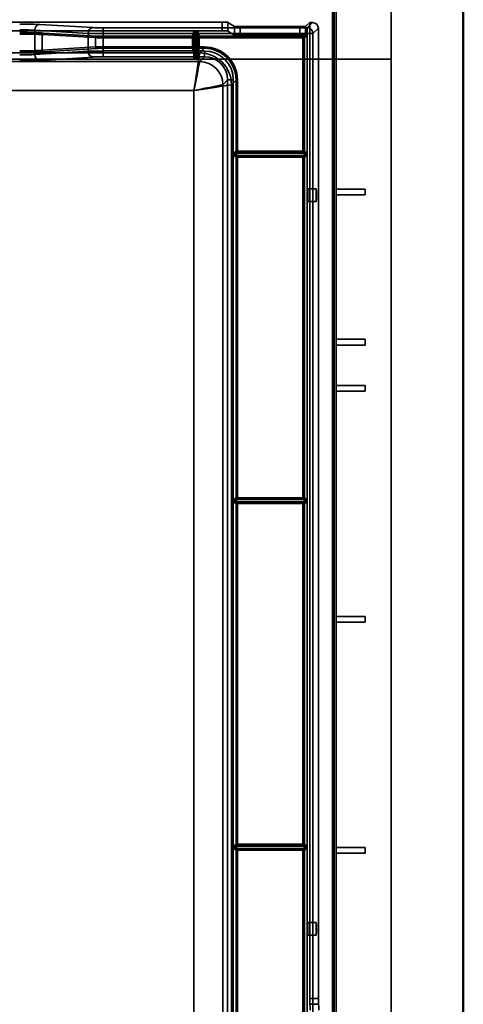
# Paper-space layout 'DF_1' of a CAD drawing. Units: millimetres. Extents: x -12 to 2100, y 0 to 4514.
# Drawn here: x 572 to 725, y 3904 to 4245 of the extents above; entities that cross this region are included whole.
import ezdxf

# ---------------------------------------------------------------- set-up
doc = ezdxf.new("R2010")
doc.units = ezdxf.units.MM
doc.header["$LTSCALE"] = 10
for name, color, linetype, lineweight in [('Hidden Edges(ISO)', 7, 'Continuous', 35), ('Hidden Tangent Edges(ISO)', 7, 'Continuous', 35), ('Section View Lines(ISO)', 7, 'Continuous', 70), ('Visible Edges(ISO)', 7, 'Continuous', 50)]:
    doc.layers.add(name, color=color, linetype=linetype, lineweight=lineweight)

# ---------------------------------------------------------------- blocks, each defined once
blk = doc.blocks.new('2dTransSection2')
at = {"layer": 'Section View Lines(ISO)', "linetype": 'Continuous'}
blk.add_line((68.035, 451.423), (68.035, 370.931), dxfattribs=at)

psp = doc.layouts.new('DF_1')

# ---------------------------------------------------------------- linework, layer by layer
at = {"layer": 'Hidden Edges(ISO)'}
for p, q in [((700.35, 4398.39), (700.35, 3822.39)), ((681.35, 4379.39), (681.35, 3841.39)), ((641.95, 4244.22), (158.75, 4244.22)), ((646.16, 4242.73), (643.94, 4244.15)), ((668.81, 4242.67), (648.15, 4242.67)), ((672.21, 4244.09), (670.81, 4242.73)), ((672.21, 4244.09), (672.21, 4244.08)), ((673.21, 4244.08), (672.21, 4244.09)), ((673.21, 4244.08), (672.21, 4244.08)), ((672.21, 4244.08), (672.21, 3906.08)), ((675.21, 3906.08), (675.21, 4242.08)), ((641.95, 4241.21), (158.75, 4241.21)), ((643.94, 4241.15), (646.16, 4239.73)), ((648.15, 4239.67), (668.81, 4239.67)), ((700.35, 4231.39), (100.35, 4231.39)), ((674.47, 4186.45), (671.48, 4186.45)), ((691.35, 4186.39), (681.35, 4186.39)), ((691.35, 4184.39), (681.35, 4184.39)), ((691.35, 4186.39), (691.35, 4184.39)), ((674.47, 4182.05), (671.48, 4182.05)), ((691.35, 4134.39), (681.35, 4134.39)), ((691.35, 4134.39), (691.35, 4132.39)), ((691.35, 4132.39), (681.35, 4132.39)), ((691.35, 4118.39), (681.35, 4118.39)), ((691.35, 4116.39), (681.35, 4116.39)), ((691.35, 4118.39), (691.35, 4116.39)), ((691.35, 4038.39), (681.35, 4038.39)), ((691.35, 4038.39), (691.35, 4036.39)), ((691.35, 4036.39), (681.35, 4036.39)), ((691.35, 3958.39), (681.35, 3958.39)), ((691.35, 3956.39), (681.35, 3956.39)), ((691.35, 3958.39), (691.35, 3956.39)), ((674.47, 3932.45), (671.48, 3932.45)), ((674.47, 3928.05), (671.48, 3928.05)), ((672.27, 3904.08), (675.28, 3904.08))]:
    psp.add_line(p, q, dxfattribs=at)
for centre, major_axis, ratio, start_param, end_param in [((641.95, 4244.15), (2, 0), 0.033616, 0.05236, 1.570796), ((648.15, 4242.74), (2, 0), 0.033616, 3.193953, 4.712389), ((668.81, 4242.74), (2, 0), 0.033616, 4.712389, 6.248279), ((673.21, 4242.08), (0.04, 2), 0.998783, 4.731101, 6.300679), ((641.95, 4241.15), (-2, 0), 0.033616, 3.193953, 4.712389), ((648.15, 4239.74), (-2, 0), 0.033616, 0.05236, 1.570796), ((668.81, 4239.74), (-2, 0), 0.033616, 1.570796, 2.384412), ((672.27, 3902.08), (0, 2), 0.034921, 4.711082, 6.281879), ((675.28, 3902.08), (0, -2), 0.034921, 1.56949, 3.140286)]:
    psp.add_ellipse(centre, major_axis=major_axis, ratio=ratio, start_param=start_param, end_param=end_param, dxfattribs=at)
for centre, major_axis in [((671.48, 4184.25), (0, -2.2)), ((674.47, 4184.25), (0, 2.2)), ((671.48, 3930.25), (0, -2.2)), ((674.47, 3930.25), (0, 2.2))]:
    psp.add_ellipse(centre, major_axis=major_axis, ratio=0.034899, dxfattribs=at)
for points, knots in [([(670.26, 4239.69), (670.41, 4239.69), (670.55, 4239.63), (670.73, 4239.48), (670.8, 4239.34), (670.81, 4239.23)], [0.327095, 0.327095, 0.327095, 0.327095, 0.3923852, 0.3923852, 0.4712968, 0.4712968, 0.4712968, 0.4712968]), ([(672.27, 3904.08), (672.27, 3904.1), (672.26, 3904.16), (672.24, 3904.38), (672.23, 3904.54), (672.22, 3904.92), (672.22, 3905.13), (672.21, 3905.59), (672.21, 3905.83), (672.21, 3906.08)], [0, 0, 0, 0, 0.0781281, 0.0781281, 0.1562571, 0.1562571, 0.2303605, 0.2303605, 0.3044659, 0.3044659, 0.3044659, 0.3044659]), ([(675.21, 3906.08), (675.21, 3905.82), (675.21, 3905.57), (675.22, 3905.08), (675.22, 3904.86), (675.23, 3904.49), (675.24, 3904.35), (675.25, 3904.19), (675.26, 3904.15), (675.27, 3904.1), (675.27, 3904.08), (675.28, 3904.08)], [0, 0, 0, 0, 0.0781289, 0.0781289, 0.1562578, 0.1562578, 0.2343867, 0.2343867, 0.2746136, 0.2746136, 0.3148406, 0.3148406, 0.3148406, 0.3148406])]:
    psp.add_open_spline(points, degree=3, knots=knots, dxfattribs=at)
at = {"layer": 'Hidden Tangent Edges(ISO)'}
for p, q in [((597.29, 4242.33), (578.81, 4243.41)), ((671.32, 4242.26), (600.75, 4242.26)), ((600.75, 4242.26), (600.75, 4240.27)), ((641.95, 4241.21), (641.95, 4244.22)), ((643.94, 4244.15), (643.94, 4241.15)), ((646.16, 4239.73), (646.16, 4242.73)), ((648.15, 4242.67), (648.15, 4239.67)), ((668.81, 4239.67), (668.81, 4242.67)), ((670.81, 4242.73), (670.81, 4239.23)), ((673.21, 4244.08), (671.32, 4242.26)), ((671.32, 4242.26), (671.32, 4240.27)), ((673.32, 4240.27), (675.21, 4242.08)), ((577.08, 4241.41), (595.55, 4240.33)), ((577.08, 4232.99), (577.08, 4241.41)), ((598.15, 4238.86), (579.68, 4239.93)), ((579.68, 4234.47), (579.68, 4239.93)), ((580.11, 4240.43), (598.58, 4239.36)), ((595.55, 4240.33), (595.55, 4234.15)), ((598.15, 4238.86), (598.15, 4235.62)), ((600.75, 4240.27), (671.32, 4240.27)), ((600.75, 4234.23), (600.75, 4240.27)), ((600.75, 4239.31), (631.7, 4239.31)), ((631.69, 4238.82), (600.75, 4238.82)), ((631.69, 4235.67), (631.69, 4238.82)), ((631.7, 4239.31), (632.15, 4241.04)), ((631.89, 4238.82), (631.89, 4235.67)), ((632.35, 4240.84), (631.9, 4239.11)), ((632.34, 4231.85), (632.34, 4240.56)), ((632.54, 4240.56), (632.54, 4231.77)), ((633.15, 4240.56), (632.54, 4240.56)), ((632.55, 4241.06), (633.14, 4241.06)), ((633.15, 4231.77), (633.15, 4240.56)), ((633.8, 4239.11), (633.35, 4240.84)), ((633.35, 4240.56), (633.35, 4231.85)), ((633.55, 4241.04), (634, 4239.31)), ((633.8, 4235.67), (633.8, 4238.82)), ((634, 4239.31), (669.87, 4239.31)), ((634, 4238.82), (634, 4235.67)), ((669.87, 4238.82), (634, 4238.82)), ((669.87, 4239.31), (670.26, 4239.69)), ((669.87, 4238.82), (669.87, 4239.31)), ((669.87, 4199.49), (669.87, 4238.82)), ((670.81, 4239.23), (670.37, 4238.81)), ((670.37, 4238.81), (670.37, 4199.48)), ((671.32, 4240.27), (671.32, 3835.32)), ((673.32, 3835.32), (673.32, 4240.27)), ((579.68, 4234.47), (598.15, 4235.62)), ((598.58, 4235.12), (580.11, 4233.97)), ((600.75, 4235.67), (631.69, 4235.67)), ((631.7, 4235.17), (600.75, 4235.17)), ((632.09, 4233.54), (631.7, 4235.17)), ((631.9, 4235.37), (632.29, 4233.74)), ((633.4, 4233.74), (633.8, 4235.37)), ((634, 4235.17), (633.6, 4233.54)), ((634, 4235.67), (635.73, 4235.67)), ((635.73, 4235.17), (634, 4235.17)), ((635.73, 4235.17), (634.16, 4233.54)), ((635.73, 4235.67), (635.73, 4235.17)), ((632.09, 4233.54), (518.6, 4233.54)), ((595.55, 4234.15), (577.08, 4232.99)), ((578.81, 4230.99), (597.29, 4232.15)), ((635.78, 4234.23), (600.75, 4234.23)), ((600.75, 4234.23), (600.75, 4232.22)), ((600.75, 4232.22), (635.78, 4232.22)), ((632.54, 4231.77), (633.15, 4231.77)), ((634.16, 4233.54), (633.6, 4233.54)), ((635.78, 4232.22), (634.16, 4230.54)), ((635.78, 4234.23), (635.78, 4232.22)), ((634.16, 4230.54), (166.53, 4230.54)), ((633.15, 4231.35), (632.55, 4231.35)), ((642.16, 4222.55), (643.78, 4224.23)), ((642.16, 3856.47), (642.16, 4222.55)), ((643.78, 4224.23), (643.78, 3852.47)), ((645.16, 4222.55), (646.73, 4224.18)), ((645.16, 3856.47), (645.16, 4222.55)), ((645.78, 3852.47), (645.78, 4224.23)), ((646.73, 4199.48), (646.73, 4224.18)), ((647.23, 4224.18), (647.23, 4199.49)), ((535.21, 4220.54), (632.16, 4220.54)), ((535.21, 4220.53), (632.16, 4220.53)), ((632.16, 4220.54), (632.16, 3858.46)), ((646.34, 4198.08), (646.34, 4198.88)), ((646.36, 4199.29), (646.73, 4199.48)), ((646.73, 4197.5), (646.36, 4197.67)), ((646.93, 4199.28), (646.56, 4199.09)), ((646.56, 4197.87), (646.93, 4197.7)), ((646.84, 4199.09), (646.84, 4198.89)), ((646.84, 4199.09), (670.26, 4199.09)), ((670.26, 4198.89), (646.84, 4198.89)), ((646.84, 4198.89), (646.84, 4198.06)), ((646.84, 4197.87), (646.84, 4198.06)), ((646.84, 4198.06), (670.26, 4198.06)), ((670.26, 4197.87), (646.84, 4197.87)), ((647.23, 4199.29), (647.23, 4199.49)), ((647.23, 4199.49), (669.87, 4199.49)), ((669.87, 4199.29), (647.23, 4199.29)), ((647.23, 4197.69), (647.23, 4197.49)), ((647.23, 4197.69), (669.87, 4197.69)), ((669.87, 4199.29), (669.87, 4199.49)), ((669.87, 4197.69), (669.87, 4197.49)), ((670.53, 4199.09), (670.17, 4199.28)), ((670.17, 4197.7), (670.53, 4197.87)), ((670.26, 4199.09), (670.26, 4198.89)), ((670.26, 4198.06), (670.26, 4198.89)), ((670.26, 4197.87), (670.26, 4198.06)), ((670.37, 4199.48), (670.73, 4199.29)), ((670.73, 4197.67), (670.37, 4197.5)), ((670.76, 4198.88), (670.76, 4198.08)), ((646.73, 4079.48), (646.73, 4197.5)), ((669.87, 4197.49), (647.23, 4197.49)), ((647.23, 4197.49), (647.23, 4079.49)), ((669.87, 4079.49), (669.87, 4197.49)), ((670.37, 4197.5), (670.37, 4079.48)), ((646.34, 4078.08), (646.34, 4078.88)), ((646.36, 4079.29), (646.73, 4079.48)), ((646.93, 4079.28), (646.56, 4079.09)), ((646.84, 4079.09), (646.84, 4078.89)), ((646.84, 4079.09), (670.26, 4079.09)), ((670.26, 4078.89), (646.84, 4078.89)), ((646.84, 4078.89), (646.84, 4078.07)), ((647.23, 4079.29), (647.23, 4079.49)), ((647.23, 4079.49), (669.87, 4079.49)), ((669.87, 4079.29), (647.23, 4079.29)), ((669.87, 4079.29), (669.87, 4079.49)), ((670.53, 4079.09), (670.17, 4079.28)), ((670.26, 4079.09), (670.26, 4078.89)), ((670.26, 4078.07), (670.26, 4078.89)), ((670.37, 4079.48), (670.73, 4079.29)), ((670.76, 4078.88), (670.76, 4078.08)), ((646.73, 4077.5), (646.36, 4077.67)), ((646.56, 4077.87), (646.93, 4077.7)), ((646.73, 3959.48), (646.73, 4077.5)), ((646.84, 4077.87), (646.84, 4078.07)), ((646.84, 4078.07), (670.26, 4078.07)), ((670.26, 4077.87), (646.84, 4077.87)), ((647.23, 4077.69), (647.23, 4077.49)), ((647.23, 4077.69), (669.87, 4077.69)), ((669.87, 4077.49), (647.23, 4077.49)), ((647.23, 4077.49), (647.23, 3959.49)), ((669.87, 4077.69), (669.87, 4077.49)), ((669.87, 3959.49), (669.87, 4077.49)), ((670.17, 4077.7), (670.53, 4077.87)), ((670.26, 4077.87), (670.26, 4078.07)), ((670.73, 4077.67), (670.37, 4077.5)), ((670.37, 4077.5), (670.37, 3959.48)), ((646.36, 3959.29), (646.73, 3959.48)), ((646.93, 3959.28), (646.56, 3959.09)), ((646.84, 3959.09), (646.84, 3958.89)), ((646.84, 3959.09), (670.26, 3959.09)), ((670.26, 3958.89), (646.84, 3958.89)), ((646.84, 3958.89), (646.84, 3958.07)), ((647.23, 3959.29), (647.23, 3959.49)), ((647.23, 3959.49), (669.87, 3959.49)), ((669.87, 3959.29), (647.23, 3959.29)), ((669.87, 3959.29), (669.87, 3959.49)), ((670.53, 3959.09), (670.17, 3959.28)), ((670.26, 3959.09), (670.26, 3958.89)), ((670.26, 3958.07), (670.26, 3958.89)), ((670.37, 3959.48), (670.73, 3959.29)), ((646.34, 3958.08), (646.34, 3958.88)), ((646.73, 3957.5), (646.36, 3957.67)), ((646.56, 3957.87), (646.93, 3957.7)), ((646.73, 3852.59), (646.73, 3957.5)), ((646.84, 3957.87), (646.84, 3958.07)), ((646.84, 3958.07), (670.26, 3958.07)), ((670.26, 3957.87), (646.84, 3957.87)), ((647.23, 3957.69), (647.23, 3957.49)), ((647.23, 3957.69), (669.87, 3957.69)), ((669.87, 3957.49), (647.23, 3957.49)), ((647.23, 3957.49), (647.23, 3852.59)), ((669.87, 3957.69), (669.87, 3957.49)), ((669.87, 3835.27), (669.87, 3957.49)), ((670.17, 3957.7), (670.53, 3957.87)), ((670.26, 3957.87), (670.26, 3958.07)), ((670.73, 3957.67), (670.37, 3957.5)), ((670.37, 3957.5), (670.37, 3835.26)), ((670.76, 3958.88), (670.76, 3958.08))]:
    psp.add_line(p, q, dxfattribs=at)
for centre, major_axis, ratio, start_param, end_param in [((571.88, 4243.27), (-8, 0), 0.033616, 3.665191, 4.712389), ((578.81, 4241.41), (0.12, 2), 0.865668, 0.067158, 1.620504), ((597.29, 4240.33), (0.12, 2), 0.865668, 0.067158, 1.620504), ((600.75, 4242.4), (-4, 0), 0.033616, 0.523599, 1.570796), ((671.32, 4240.27), (-1.39, 1.44), 0.998827, 3.946661, 5.516239), ((571.88, 4241.27), (6, 0), 0.045256, 0.523599, 1.570796), ((571.88, 4240.27), (9.5, 0), 0.033616, 0.523599, 1.570796), ((571.88, 4239.77), (-9, 0), 0.035556, 3.665191, 4.712389), ((580.11, 4239.93), (0.029, 0.499), 0.865668, 0.067158, 1.620504), ((600.75, 4240.4), (6, 0), 0.021976, 3.665191, 4.712389), ((598.58, 4238.86), (0.029, 0.499), 0.865668, 0.067158, 1.620504), ((600.75, 4238.9), (-3, 0), 0.027796, 0.523599, 1.570796), ((600.75, 4239.4), (2.5, 0), 0.033616, 3.665191, 4.712389), ((631.7, 4238.81), (0, 0.5), 0.005236, 0.033602, 1.569491), ((631.69, 4238.82), (0.2, 0), 0.001305, 0.008727, 1.570796), ((631.7, 4239.11), (0.2, 0), 0.999473, 0.000305, 1.570796), ((631.9, 4238.81), (0, -0.3), 0.008727, 3.175194, 4.711084), ((632.15, 4240.84), (0.2, 0), 0.999473, 0.000305, 1.570796), ((632.35, 4240.56), (0, 0.7), 0.008727, 1.161294, 1.569491), ((632.54, 4240.56), (-0.2, 0), 0.001305, 0.008727, 1.570796), ((632.55, 4240.56), (0, -0.5), 0.012218, 3.175194, 4.711084), ((633.14, 4240.56), (0, 0.5), 0.012218, 4.713694, 6.249584), ((633.15, 4240.56), (0.2, 0), 0.001305, 4.712389, 6.274459), ((633.55, 4240.84), (-0.2, 0), 0.999473, 4.712389, 6.282881), ((633.34, 4240.56), (0, -0.7), 0.008727, 1.572101, 1.980298), ((634, 4239.11), (-0.2, 0), 0.999473, 4.712389, 6.282881), ((633.8, 4238.81), (0, 0.3), 0.008727, 4.713694, 6.249584), ((634, 4238.82), (-0.2, 0), 0.001305, 4.712389, 6.274458), ((634, 4238.81), (0, -0.5), 0.005236, 1.572101, 3.107991), ((669.87, 4238.81), (0.347, -0.36), 0.998827, 0.805068, 2.374647), ((669.87, 4238.81), (0.5, 0), 0.001305, 0.034907, 1.570796), ((671.32, 4240.27), (2, 0), 0.001305, 0.034907, 1.570796), ((600.75, 4235.58), (3, 0), 0.030406, 1.570796, 2.617994), ((598.58, 4235.62), (0.031, -0.499), 0.865589, 4.657478, 6.210824), ((600.75, 4235.08), (-2.5, 0), 0.036226, 4.712389, 5.759587), ((631.69, 4235.67), (0.2, 0), 0.001305, 0.008727, 1.570796), ((631.7, 4235.67), (0, 0.5), 0.005236, 1.569491, 3.105381), ((631.7, 4235.37), (0.2, 0), 0.999382, 4.712389, 6.282881), ((631.9, 4235.67), (0, -0.3), 0.008727, 4.711084, 6.246974), ((634, 4235.67), (-0.2, 0), 0.001305, 4.712389, 6.274459), ((633.8, 4235.67), (0, 0.3), 0.008727, 3.177804, 4.713694), ((634, 4235.37), (-0.2, 0), 0.999382, 0.000305, 1.570796), ((634, 4235.67), (0, -0.5), 0.005236, 0.036212, 1.572101), ((635.72, 4224.16), (8.14, 8.14), 0.998783, 5.498746, 7.068324), ((635.72, 4224.16), (7.78, 7.79), 0.99867, 5.49794, 7.067518), ((571.88, 4234.64), (9, 0), 0.038166, 4.712389, 5.759587), ((571.88, 4234.14), (-9.5, 0), 0.036226, 1.570796, 2.617994), ((571.88, 4233.14), (-6, 0), 0.047866, 1.570796, 2.617994), ((578.81, 4232.99), (0.13, -2), 0.865589, 4.657478, 6.210824), ((580.11, 4234.47), (0.031, -0.499), 0.865589, 4.657478, 6.210824), ((600.75, 4234.08), (-6, 0), 0.024585, 4.712389, 5.759587), ((597.29, 4234.15), (0.13, -2), 0.865589, 4.657478, 6.210824), ((600.75, 4232.08), (4, 0), 0.036226, 1.570796, 2.617994), ((632.09, 4233.74), (0.2, 0), 0.999382, 4.712389, 6.282881), ((632.09, 4220.55), (0, 13), 0.008861, 5.740387, 6.246974), ((632.14, 4231.85), (0.2, 0.003), 0.856243, 4.699993, 6.266291), ((632.16, 4220.55), (2, 13), 0.000196, 4.711114, 6.247004), ((632.17, 4231.77), (0.169, 0.107), 0.806389, 4.242476, 5.620685), ((632.29, 4220.55), (0, -13.2), 0.008727, 2.598795, 3.105381), ((632.54, 4231.77), (-0.2, 0), 0.001305, 0.372296, 1.570796), ((632.55, 4231.76), (0, -0.5), 0.012218, 4.711084, 5.692849), ((633.15, 4231.77), (0.2, 0), 0.001305, 4.712389, 5.910889), ((633.14, 4231.76), (0, 0.5), 0.012218, 3.731929, 4.713694), ((633.52, 4231.77), (0.169, -0.107), 0.806389, 3.804093, 5.182302), ((633.41, 4220.55), (0, 13.2), 0.008727, 0.036212, 0.542798), ((633.55, 4231.85), (-0.2, 0.003), 0.856243, 0.016894, 1.583192), ((633.6, 4233.74), (-0.2, 0), 0.999382, 0.000305, 1.570796), ((633.61, 4220.55), (0, -13), 0.008861, 3.177804, 3.684391), ((634.16, 4222.55), (-7.92, 7.63), 0.998736, 3.909238, 5.478816), ((635.77, 4224.22), (7.08, 7.08), 0.998783, 5.498746, 7.068324), ((635.77, 4224.22), (5.65, 5.68), 0.998164, 5.495537, 7.065115), ((571.88, 4231.14), (8, 0), 0.036226, 4.712389, 5.759587), ((632.16, 4220.55), (2, 10), 0.000251, 4.711134, 6.247024), ((634.16, 4222.55), (-5.76, 5.55), 0.998736, 3.909238, 5.478816), ((632.16, 4220.55), (13, 2), 0.001275, 4.712193, 6.248083), ((632.16, 4220.55), (10, 2), 0.001255, 4.712138, 6.248028), ((645.78, 4224.23), (-2, 0), 0.001305, 4.712389, 6.248279), ((647.23, 4224.18), (-0.5, 0), 0.001305, 4.712389, 6.248279), ((646.84, 4198.87), (-0.5, 0), 0.025742, 4.712389, 6.248279), ((646.84, 4198.08), (0.5, 0), 0.023132, 3.176499, 4.712389), ((646.56, 4199.29), (0, -0.2), 0.999566, 4.712389, 6.282576), ((646.56, 4197.67), (0, 0.2), 0.999521, 0.000609, 1.570796), ((646.84, 4199.07), (0.7, 0), 0.01876, 1.570796, 1.979186), ((646.84, 4197.88), (-0.7, 0), 0.01615, 1.162407, 1.570796), ((647.23, 4199.48), (0.5, 0), 0.011778, 1.570796, 3.106686), ((646.93, 4199.48), (0, -0.2), 0.999566, 4.712389, 6.282576), ((646.93, 4197.5), (0, 0.2), 0.999521, 0.000609, 1.570796), ((647.23, 4199.28), (-0.3, 0), 0.01876, 4.712389, 6.248279), ((647.23, 4197.7), (0.3, 0), 0.01615, 3.176499, 4.712389), ((669.87, 4199.48), (0.5, 0), 0.011778, 0.034907, 1.570796), ((669.87, 4199.28), (-0.3, 0), 0.01876, 3.176499, 4.712389), ((669.87, 4197.7), (0.3, 0), 0.01615, 4.712389, 6.248279), ((670.17, 4199.48), (0, -0.2), 0.999566, 0.000609, 1.570796), ((670.17, 4197.5), (0, 0.2), 0.999521, 4.712389, 6.282576), ((670.26, 4199.07), (0.7, 0), 0.01876, 1.162407, 1.570796), ((670.26, 4198.87), (-0.5, 0), 0.025742, 3.176499, 4.712389), ((670.26, 4198.08), (0.5, 0), 0.023132, 4.712389, 6.248279), ((670.26, 4197.88), (-0.7, 0), 0.01615, 1.570796, 1.979186), ((670.53, 4199.29), (0, -0.2), 0.999566, 0.000609, 1.570796), ((670.53, 4197.67), (0, 0.2), 0.999521, 4.712389, 6.282576), ((647.23, 4197.5), (-0.5, 0), 0.009168, 0.034907, 1.570796), ((669.87, 4197.5), (-0.5, 0), 0.009168, 1.570796, 3.106686), ((646.84, 4078.88), (-0.5, 0), 0.025742, 4.712389, 6.248279), ((646.56, 4079.29), (0, -0.2), 0.999566, 4.712389, 6.282576), ((646.84, 4079.08), (0.7, 0), 0.01876, 1.570796, 1.979186), ((647.23, 4079.48), (0.5, 0), 0.011778, 1.570796, 3.106686), ((646.93, 4079.48), (0, -0.2), 0.999566, 4.712389, 6.282576), ((647.23, 4079.28), (-0.3, 0), 0.01876, 4.712389, 6.248279), ((669.87, 4079.48), (0.5, 0), 0.011778, 0.034907, 1.570796), ((669.87, 4079.28), (-0.3, 0), 0.01876, 3.176499, 4.712389), ((670.17, 4079.48), (0, -0.2), 0.999566, 0.000609, 1.570796), ((670.26, 4079.08), (0.7, 0), 0.01876, 1.162407, 1.570796), ((670.26, 4078.88), (-0.5, 0), 0.025742, 3.176499, 4.712389), ((670.53, 4079.29), (0, -0.2), 0.999566, 0.000609, 1.570796), ((646.84, 4078.08), (0.5, 0), 0.023132, 3.176499, 4.712389), ((646.56, 4077.67), (0, 0.2), 0.999521, 0.000609, 1.570796), ((646.84, 4077.88), (-0.7, 0), 0.01615, 1.162407, 1.570796), ((646.93, 4077.5), (0, 0.2), 0.999521, 0.000609, 1.570796), ((647.23, 4077.5), (-0.5, 0), 0.009168, 0.034907, 1.570796), ((647.23, 4077.7), (0.3, 0), 0.01615, 3.176499, 4.712389), ((669.87, 4077.7), (0.3, 0), 0.01615, 4.712389, 6.248279), ((669.87, 4077.5), (-0.5, 0), 0.009168, 1.570796, 3.106686), ((670.17, 4077.5), (0, 0.2), 0.999521, 4.712389, 6.282576), ((670.26, 4078.08), (0.5, 0), 0.023132, 4.712389, 6.248279), ((670.26, 4077.88), (-0.7, 0), 0.01615, 1.570796, 1.979186), ((670.53, 4077.67), (0, 0.2), 0.999521, 4.712389, 6.282576), ((646.84, 3958.88), (-0.5, 0), 0.025742, 4.712389, 6.248279), ((646.56, 3959.29), (0, -0.2), 0.999566, 4.712389, 6.282576), ((646.84, 3959.08), (0.7, 0), 0.01876, 1.570796, 1.979186), ((647.23, 3959.48), (0.5, 0), 0.011778, 1.570796, 3.106686), ((646.93, 3959.48), (0, -0.2), 0.999566, 4.712389, 6.282576), ((647.23, 3959.28), (-0.3, 0), 0.01876, 4.712389, 6.248279), ((669.87, 3959.48), (0.5, 0), 0.011778, 0.034907, 1.570796), ((669.87, 3959.28), (-0.3, 0), 0.01876, 3.176499, 4.712389), ((670.17, 3959.48), (0, -0.2), 0.999566, 0.000609, 1.570796), ((670.26, 3959.08), (0.7, 0), 0.01876, 1.162407, 1.570796), ((670.26, 3958.88), (-0.5, 0), 0.025742, 3.176499, 4.712389), ((670.53, 3959.29), (0, -0.2), 0.999566, 0.000609, 1.570796), ((646.84, 3958.08), (0.5, 0), 0.023132, 3.176499, 4.712389), ((646.56, 3957.67), (0, 0.2), 0.999521, 0.000609, 1.570796), ((646.84, 3957.88), (-0.7, 0), 0.01615, 1.162407, 1.570796), ((646.93, 3957.5), (0, 0.2), 0.999521, 0.000609, 1.570796), ((647.23, 3957.5), (-0.5, 0), 0.009168, 0.034907, 1.570796), ((647.23, 3957.7), (0.3, 0), 0.01615, 3.176499, 4.712389), ((669.87, 3957.7), (0.3, 0), 0.01615, 4.712389, 6.248279), ((669.87, 3957.5), (-0.5, 0), 0.009168, 1.570796, 3.106686), ((670.17, 3957.5), (0, 0.2), 0.999521, 4.712389, 6.282576), ((670.26, 3958.08), (0.5, 0), 0.023132, 4.712389, 6.248279), ((670.26, 3957.88), (-0.7, 0), 0.01615, 1.570796, 1.979186), ((670.53, 3957.67), (0, 0.2), 0.999521, 4.712389, 6.282576)]:
    psp.add_ellipse(centre, major_axis=major_axis, ratio=ratio, start_param=start_param, end_param=end_param, dxfattribs=at)
for points, knots in [([(632.15, 4241.04), (632.15, 4241.04), (632.15, 4241.04), (632.17, 4241.05), (632.18, 4241.05), (632.23, 4241.05), (632.26, 4241.05), (632.33, 4241.06), (632.37, 4241.06), (632.46, 4241.06), (632.51, 4241.06), (632.55, 4241.06)], [-0.07687751, -0.07687751, -0.07687751, -0.07687751, -0.06735184, -0.06735184, -0.05211075, -0.05211075, -0.03499314, -0.03499314, -0.0174939, -0.0174939, 0.00025036, 0.00025036, 0.00025036, 0.00025036]), ([(632.55, 4241.06), (632.53, 4241.06), (632.5, 4241.05), (632.46, 4241.01), (632.44, 4240.99), (632.4, 4240.95), (632.39, 4240.93), (632.36, 4240.89), (632.36, 4240.88), (632.35, 4240.86), (632.35, 4240.85), (632.35, 4240.84)], [-0.00025036, -0.00025036, -0.00025036, -0.00025036, 0.0174939, 0.0174939, 0.03499314, 0.03499314, 0.05211075, 0.05211075, 0.06735184, 0.06735184, 0.07687751, 0.07687751, 0.07687751, 0.07687751]), ([(633.35, 4240.84), (633.35, 4240.85), (633.34, 4240.86), (633.32, 4240.9), (633.31, 4240.93), (633.25, 4241), (633.21, 4241.04), (633.16, 4241.06), (633.15, 4241.06), (633.14, 4241.06)], [0, 0, 0, 0, 0.01470286, 0.01470286, 0.03822744, 0.03822744, 0.06880939, 0.06880939, 0.07712787, 0.07712787, 0.07712787, 0.07712787]), ([(633.14, 4241.06), (633.16, 4241.06), (633.18, 4241.06), (633.28, 4241.06), (633.36, 4241.06), (633.46, 4241.05), (633.5, 4241.05), (633.54, 4241.04), (633.55, 4241.04), (633.55, 4241.04)], [-0.07712787, -0.07712787, -0.07712787, -0.07712787, -0.06880939, -0.06880939, -0.03822744, -0.03822744, -0.01470286, -0.01470286, 0, 0, 0, 0]), ([(632.17, 4231.6), (632.16, 4231.61), (632.16, 4231.62), (632.15, 4231.65), (632.14, 4231.67), (632.14, 4231.68)], [0, 0, 0, 0, 0.00876195, 0.00876195, 0.01692817, 0.01692817, 0.01692817, 0.01692817]), ([(632.34, 4231.85), (632.34, 4231.84), (632.35, 4231.82), (632.35, 4231.8), (632.35, 4231.78), (632.36, 4231.77)], [-0.01692817, -0.01692817, -0.01692817, -0.01692817, -0.00876195, -0.00876195, 0, 0, 0, 0]), ([(632.36, 4231.77), (632.37, 4231.73), (632.38, 4231.7), (632.42, 4231.6), (632.45, 4231.53), (632.51, 4231.42), (632.53, 4231.38), (632.55, 4231.35)], [0, 0, 0, 0, 0.0170525, 0.0170525, 0.0443365, 0.0443365, 0.06016059, 0.06016059, 0.06016059, 0.06016059]), ([(633.15, 4231.35), (633.17, 4231.38), (633.19, 4231.42), (633.23, 4231.51), (633.25, 4231.55), (633.28, 4231.63), (633.3, 4231.67), (633.32, 4231.73), (633.33, 4231.75), (633.33, 4231.77)], [-0.00018458, -0.00018458, -0.00018458, -0.00018458, 0.01643363, 0.01643363, 0.03287253, 0.03287253, 0.04955159, 0.04955159, 0.05997601, 0.05997601, 0.05997601, 0.05997601]), ([(633.33, 4231.77), (633.34, 4231.78), (633.34, 4231.79), (633.35, 4231.82), (633.35, 4231.84), (633.35, 4231.85)], [-0.01692817, -0.01692817, -0.01692817, -0.01692817, -0.00854035, -0.00854035, 0, 0, 0, 0]), ([(633.55, 4231.68), (633.55, 4231.67), (633.55, 4231.65), (633.54, 4231.62), (633.53, 4231.61), (633.52, 4231.6)], [0, 0, 0, 0, 0.00854035, 0.00854035, 0.01692817, 0.01692817, 0.01692817, 0.01692817]), ([(632.55, 4231.35), (632.51, 4231.37), (632.47, 4231.39), (632.36, 4231.44), (632.3, 4231.47), (632.22, 4231.54), (632.19, 4231.57), (632.17, 4231.6)], [-0.06016059, -0.06016059, -0.06016059, -0.06016059, -0.0443365, -0.0443365, -0.0170525, -0.0170525, 0, 0, 0, 0]), ([(633.52, 4231.6), (633.51, 4231.58), (633.5, 4231.56), (633.45, 4231.52), (633.42, 4231.5), (633.35, 4231.45), (633.31, 4231.43), (633.23, 4231.39), (633.19, 4231.37), (633.15, 4231.35)], [-0.05997601, -0.05997601, -0.05997601, -0.05997601, -0.04955159, -0.04955159, -0.03287253, -0.03287253, -0.01643363, -0.01643363, 0.00018458, 0.00018458, 0.00018458, 0.00018458]), ([(646.34, 4198.88), (646.34, 4198.9), (646.34, 4198.92), (646.35, 4199.02), (646.35, 4199.09), (646.35, 4199.2), (646.36, 4199.24), (646.36, 4199.28), (646.36, 4199.29), (646.36, 4199.29)], [-0.077121, -0.077121, -0.077121, -0.077121, -0.06882443, -0.06882443, -0.03823579, -0.03823579, -0.01470607, -0.01470607, 0, 0, 0, 0]), ([(646.56, 4199.09), (646.55, 4199.09), (646.54, 4199.08), (646.5, 4199.06), (646.48, 4199.04), (646.41, 4198.99), (646.37, 4198.95), (646.35, 4198.9), (646.34, 4198.89), (646.34, 4198.88)], [0, 0, 0, 0, 0.01470607, 0.01470607, 0.03823579, 0.03823579, 0.06882443, 0.06882443, 0.077121, 0.077121, 0.077121, 0.077121]), ([(646.36, 4197.67), (646.36, 4197.67), (646.36, 4197.67), (646.36, 4197.69), (646.36, 4197.7), (646.35, 4197.75), (646.35, 4197.79), (646.35, 4197.86), (646.35, 4197.9), (646.35, 4197.99), (646.34, 4198.03), (646.34, 4198.08)], [-0.07686956, -0.07686956, -0.07686956, -0.07686956, -0.06733647, -0.06733647, -0.05208352, -0.05208352, -0.03493126, -0.03493126, -0.01746296, -0.01746296, 0.00025144, 0.00025144, 0.00025144, 0.00025144]), ([(646.34, 4198.08), (646.34, 4198.05), (646.36, 4198.03), (646.39, 4197.98), (646.41, 4197.96), (646.46, 4197.93), (646.48, 4197.91), (646.51, 4197.89), (646.53, 4197.88), (646.55, 4197.87), (646.56, 4197.87), (646.56, 4197.87)], [-0.00025144, -0.00025144, -0.00025144, -0.00025144, 0.01746296, 0.01746296, 0.03493126, 0.03493126, 0.05208352, 0.05208352, 0.06733647, 0.06733647, 0.07686956, 0.07686956, 0.07686956, 0.07686956]), ([(670.76, 4198.88), (670.75, 4198.9), (670.74, 4198.92), (670.71, 4198.97), (670.69, 4198.99), (670.64, 4199.03), (670.62, 4199.04), (670.58, 4199.07), (670.57, 4199.08), (670.55, 4199.08), (670.54, 4199.09), (670.53, 4199.09)], [-0.00025144, -0.00025144, -0.00025144, -0.00025144, 0.01746296, 0.01746296, 0.03493126, 0.03493126, 0.05208352, 0.05208352, 0.06733647, 0.06733647, 0.07686956, 0.07686956, 0.07686956, 0.07686956]), ([(670.53, 4197.87), (670.54, 4197.87), (670.56, 4197.87), (670.59, 4197.89), (670.62, 4197.91), (670.69, 4197.96), (670.73, 4198), (670.75, 4198.05), (670.75, 4198.07), (670.76, 4198.08)], [0, 0, 0, 0, 0.01470607, 0.01470607, 0.03823579, 0.03823579, 0.06882443, 0.06882443, 0.077121, 0.077121, 0.077121, 0.077121]), ([(670.73, 4199.29), (670.73, 4199.29), (670.74, 4199.28), (670.74, 4199.27), (670.74, 4199.25), (670.74, 4199.2), (670.75, 4199.17), (670.75, 4199.09), (670.75, 4199.05), (670.75, 4198.97), (670.75, 4198.92), (670.76, 4198.88)], [-0.07686956, -0.07686956, -0.07686956, -0.07686956, -0.06733647, -0.06733647, -0.05208352, -0.05208352, -0.03493126, -0.03493126, -0.01746296, -0.01746296, 0.00025144, 0.00025144, 0.00025144, 0.00025144]), ([(670.76, 4198.08), (670.75, 4198.05), (670.75, 4198.03), (670.75, 4197.93), (670.75, 4197.86), (670.74, 4197.75), (670.74, 4197.71), (670.74, 4197.68), (670.74, 4197.67), (670.73, 4197.67)], [-0.077121, -0.077121, -0.077121, -0.077121, -0.06882443, -0.06882443, -0.03823579, -0.03823579, -0.01470607, -0.01470607, 0, 0, 0, 0]), ([(646.34, 4078.88), (646.34, 4078.9), (646.34, 4078.92), (646.35, 4079.02), (646.35, 4079.09), (646.35, 4079.2), (646.36, 4079.24), (646.36, 4079.28), (646.36, 4079.29), (646.36, 4079.29)], [-0.077121, -0.077121, -0.077121, -0.077121, -0.06882443, -0.06882443, -0.03823579, -0.03823579, -0.01470607, -0.01470607, 0, 0, 0, 0]), ([(646.56, 4079.09), (646.55, 4079.09), (646.54, 4079.08), (646.5, 4079.06), (646.48, 4079.04), (646.41, 4078.99), (646.37, 4078.95), (646.35, 4078.9), (646.34, 4078.89), (646.34, 4078.88)], [0, 0, 0, 0, 0.01470607, 0.01470607, 0.03823579, 0.03823579, 0.06882443, 0.06882443, 0.077121, 0.077121, 0.077121, 0.077121]), ([(670.76, 4078.88), (670.75, 4078.9), (670.74, 4078.92), (670.71, 4078.97), (670.69, 4078.99), (670.64, 4079.03), (670.62, 4079.04), (670.58, 4079.07), (670.57, 4079.08), (670.55, 4079.08), (670.54, 4079.09), (670.53, 4079.09)], [-0.00025144, -0.00025144, -0.00025144, -0.00025144, 0.01746296, 0.01746296, 0.03493126, 0.03493126, 0.05208352, 0.05208352, 0.06733647, 0.06733647, 0.07686956, 0.07686956, 0.07686956, 0.07686956]), ([(670.73, 4079.29), (670.73, 4079.29), (670.74, 4079.28), (670.74, 4079.27), (670.74, 4079.25), (670.74, 4079.2), (670.75, 4079.17), (670.75, 4079.09), (670.75, 4079.05), (670.75, 4078.97), (670.75, 4078.92), (670.76, 4078.88)], [-0.07686956, -0.07686956, -0.07686956, -0.07686956, -0.06733647, -0.06733647, -0.05208352, -0.05208352, -0.03493126, -0.03493126, -0.01746296, -0.01746296, 0.00025144, 0.00025144, 0.00025144, 0.00025144]), ([(646.36, 4077.67), (646.36, 4077.67), (646.36, 4077.67), (646.36, 4077.69), (646.36, 4077.7), (646.35, 4077.75), (646.35, 4077.79), (646.35, 4077.86), (646.35, 4077.9), (646.35, 4077.99), (646.34, 4078.03), (646.34, 4078.08)], [-0.07686956, -0.07686956, -0.07686956, -0.07686956, -0.06733647, -0.06733647, -0.05208352, -0.05208352, -0.03493126, -0.03493126, -0.01746296, -0.01746296, 0.00025144, 0.00025144, 0.00025144, 0.00025144]), ([(646.34, 4078.08), (646.34, 4078.05), (646.36, 4078.03), (646.39, 4077.98), (646.41, 4077.96), (646.46, 4077.93), (646.48, 4077.91), (646.51, 4077.89), (646.53, 4077.88), (646.55, 4077.87), (646.56, 4077.87), (646.56, 4077.87)], [-0.00025144, -0.00025144, -0.00025144, -0.00025144, 0.01746296, 0.01746296, 0.03493126, 0.03493126, 0.05208352, 0.05208352, 0.06733647, 0.06733647, 0.07686956, 0.07686956, 0.07686956, 0.07686956]), ([(670.53, 4077.87), (670.54, 4077.87), (670.56, 4077.87), (670.59, 4077.89), (670.62, 4077.91), (670.69, 4077.96), (670.73, 4078), (670.75, 4078.05), (670.75, 4078.07), (670.76, 4078.08)], [0, 0, 0, 0, 0.01470607, 0.01470607, 0.03823579, 0.03823579, 0.06882443, 0.06882443, 0.077121, 0.077121, 0.077121, 0.077121]), ([(670.76, 4078.08), (670.75, 4078.05), (670.75, 4078.03), (670.75, 4077.93), (670.75, 4077.86), (670.74, 4077.75), (670.74, 4077.71), (670.74, 4077.68), (670.74, 4077.67), (670.73, 4077.67)], [-0.077121, -0.077121, -0.077121, -0.077121, -0.06882443, -0.06882443, -0.03823579, -0.03823579, -0.01470607, -0.01470607, 0, 0, 0, 0]), ([(646.34, 3958.88), (646.34, 3958.9), (646.34, 3958.92), (646.35, 3959.02), (646.35, 3959.09), (646.35, 3959.2), (646.36, 3959.24), (646.36, 3959.28), (646.36, 3959.29), (646.36, 3959.29)], [-0.077121, -0.077121, -0.077121, -0.077121, -0.06882443, -0.06882443, -0.03823579, -0.03823579, -0.01470607, -0.01470607, 0, 0, 0, 0]), ([(646.56, 3959.09), (646.55, 3959.09), (646.54, 3959.08), (646.5, 3959.06), (646.48, 3959.04), (646.41, 3958.99), (646.37, 3958.95), (646.35, 3958.9), (646.34, 3958.89), (646.34, 3958.88)], [0, 0, 0, 0, 0.01470607, 0.01470607, 0.03823579, 0.03823579, 0.06882443, 0.06882443, 0.077121, 0.077121, 0.077121, 0.077121]), ([(670.76, 3958.88), (670.75, 3958.9), (670.74, 3958.92), (670.71, 3958.97), (670.69, 3958.99), (670.64, 3959.03), (670.62, 3959.04), (670.58, 3959.07), (670.57, 3959.08), (670.55, 3959.08), (670.54, 3959.09), (670.53, 3959.09)], [-0.00025144, -0.00025144, -0.00025144, -0.00025144, 0.01746296, 0.01746296, 0.03493126, 0.03493126, 0.05208352, 0.05208352, 0.06733647, 0.06733647, 0.07686956, 0.07686956, 0.07686956, 0.07686956]), ([(670.73, 3959.29), (670.73, 3959.29), (670.74, 3959.28), (670.74, 3959.27), (670.74, 3959.25), (670.74, 3959.2), (670.75, 3959.17), (670.75, 3959.09), (670.75, 3959.05), (670.75, 3958.97), (670.75, 3958.92), (670.76, 3958.88)], [-0.07686956, -0.07686956, -0.07686956, -0.07686956, -0.06733647, -0.06733647, -0.05208352, -0.05208352, -0.03493126, -0.03493126, -0.01746296, -0.01746296, 0.00025144, 0.00025144, 0.00025144, 0.00025144]), ([(646.36, 3957.67), (646.36, 3957.67), (646.36, 3957.67), (646.36, 3957.69), (646.36, 3957.7), (646.35, 3957.75), (646.35, 3957.79), (646.35, 3957.86), (646.35, 3957.9), (646.35, 3957.99), (646.34, 3958.03), (646.34, 3958.08)], [-0.07686956, -0.07686956, -0.07686956, -0.07686956, -0.06733647, -0.06733647, -0.05208352, -0.05208352, -0.03493126, -0.03493126, -0.01746296, -0.01746296, 0.00025144, 0.00025144, 0.00025144, 0.00025144]), ([(646.34, 3958.08), (646.34, 3958.05), (646.36, 3958.03), (646.39, 3957.99), (646.41, 3957.96), (646.46, 3957.93), (646.48, 3957.91), (646.51, 3957.89), (646.53, 3957.88), (646.55, 3957.87), (646.56, 3957.87), (646.56, 3957.87)], [-0.00025144, -0.00025144, -0.00025144, -0.00025144, 0.01746296, 0.01746296, 0.03493126, 0.03493126, 0.05208352, 0.05208352, 0.06733647, 0.06733647, 0.07686956, 0.07686956, 0.07686956, 0.07686956]), ([(670.53, 3957.87), (670.54, 3957.87), (670.56, 3957.87), (670.59, 3957.89), (670.62, 3957.91), (670.69, 3957.97), (670.73, 3958), (670.75, 3958.05), (670.75, 3958.07), (670.76, 3958.08)], [0, 0, 0, 0, 0.01470607, 0.01470607, 0.03823579, 0.03823579, 0.06882443, 0.06882443, 0.077121, 0.077121, 0.077121, 0.077121]), ([(670.76, 3958.08), (670.75, 3958.06), (670.75, 3958.03), (670.75, 3957.94), (670.75, 3957.86), (670.74, 3957.75), (670.74, 3957.71), (670.74, 3957.68), (670.74, 3957.67), (670.73, 3957.67)], [-0.077121, -0.077121, -0.077121, -0.077121, -0.06882443, -0.06882443, -0.03823579, -0.03823579, -0.01470607, -0.01470607, 0, 0, 0, 0]), ([(672.21, 3906.08), (672.71, 3906.08), (673.21, 3906.08), (673.71, 3906.08), (674.21, 3906.08), (674.71, 3906.08), (675.21, 3906.08)], [0.2071067, 0.2071067, 0.2071067, 0.2071067, 0.3569196, 0.3569196, 0.3569196, 0.5071068, 0.5071068, 0.5071068, 0.5071068])]:
    psp.add_open_spline(points, degree=3, knots=knots, dxfattribs=at)
at = {"layer": 'Visible Edges(ISO)'}
psp.add_line((725.35, 3800.89), (725.35, 4400.89), dxfattribs=at)

# ---------------------------------------------------------------- block references
at = {"layer": 'Section View Lines(ISO)', "xscale": 10, "yscale": 10, "zscale": 10}
psp.add_blockref('2dTransSection2', (0, 0), dxfattribs=at)

doc.saveas('drawing.dxf')
